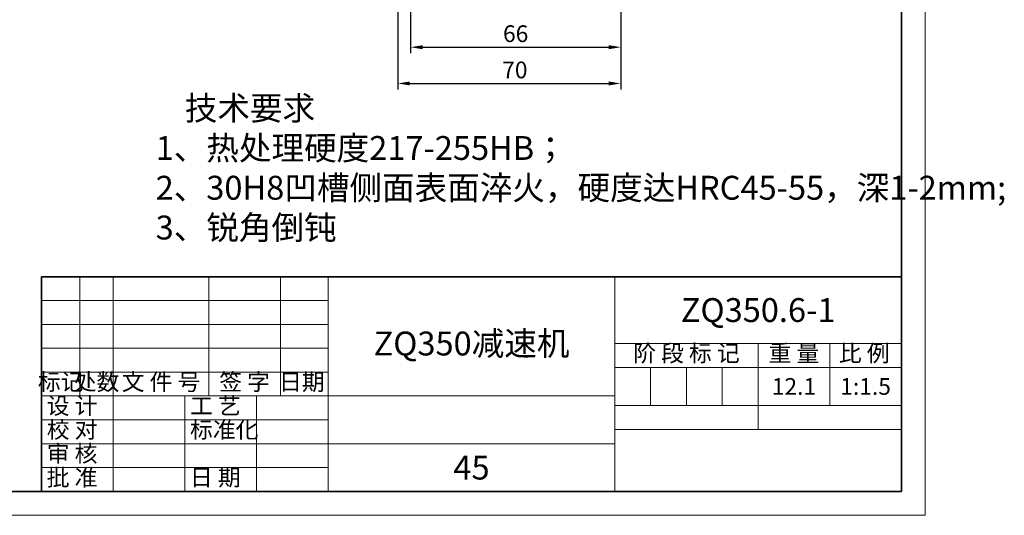
# Model space of a CAD drawing. Units: millimetres. Extents: x -114252 to -27220, y -54749 to -43625.
# Drawn here: x -34509 to -34200, y -49991 to -49835 of the extents above; entities that cross this region are included whole.
import ezdxf
from ezdxf.enums import TextEntityAlignment as Align

# ---------------------------------------------------------------- set-up
doc = ezdxf.new("R2010")
doc.units = ezdxf.units.MM
doc.layers.add('图线', color=7, linetype='Continuous', lineweight=35)
doc.layers.add('尺寸线', color=3, linetype='Continuous', lineweight=18)
doc.styles.add('工程字', font='gbenor.shx', dxfattribs={"bigfont": 'gbcbig.shx'})
doc.dimstyles.new('1.5', dxfattribs={"dimscale": 1.5, "dimtxt": 3.5, "dimasz": 2.5, "dimexe": 1.25, "dimexo": 0.625, "dimtad": 1, "dimtxsty": '工程字', "dimcen": 2.5, "dimadec": 0, "dimazin": 0, "dimtfac": 1, "dimtmove": 0, "dimatfit": 3, "dimfxl": 0, "dimarcsym": 0})

# ---------------------------------------------------------------- blocks, each defined once
blk = doc.blocks.new('机标A3')
at = {"layer": '图线'}
for p, q in [((415, 5), (415, 292.0000000000001)), ((235, 50), (235, 5)), ((415, 50), (415, 5)), ((25, 5), (415, 5))]:
    blk.add_line(p, q, dxfattribs=at)
at = {"layer": '图线', "color": 7}
for p, q in [((235, 50), (415, 50)), ((235, 5), (415, 5))]:
    blk.add_line(p, q, dxfattribs=at)
at = {"layer": '尺寸线'}
for p, q in [((420, 0), (420, 297.0000000000001)), ((0, 0), (420, 0)), ((420, 0), (209.9999999999999, 0))]:
    blk.add_line(p, q, dxfattribs=at)
at = {"layer": '尺寸线', "color": 7}
for p, q in [((243, 50), (243, 24.99999999999999)), ((250, 50), (250, 24.99999999999999)), ((270, 50), (270, 24.99999999999999)), ((285, 50), (285, 24.99999999999999)), ((294.9999999999993, 50), (295, 5.000000000001023)), ((354.9999999999993, 50.00000000000091), (355, 5.000000000001933)), ((235, 45), (294.9999999999995, 45)), ((235, 40), (294.9999999999995, 40.00000000000001)), ((354.9999999999993, 35.99999999999999), (415, 36)), ((384.9999999999998, 36), (384.9999999999995, 18)), ((400, 36), (400, 22.99999999999999)), ((235, 35), (294.9999999999995, 35)), ((354.9999999999993, 30.99999999999999), (415, 31)), ((362.4999999999998, 30.99999999999991), (362.4999999999995, 22.99999999999999)), ((369.9999999999995, 30.99999999999991), (369.9999999999995, 22.99999999999999)), ((377.4999999999995, 30.99999999999991), (377.4999999999995, 22.99999999999999)), ((235, 30), (294.9999999999995, 30)), ((235, 25), (354.9999999999995, 25)), ((249.9999999999993, 24.99999999999999), (250, 5.000000000000227)), ((264.9999999999998, 24.99999999999999), (265, 5.000000000000455)), ((279.9999999999995, 24.99999999999999), (280, 5.000000000000682)), ((354.9999999999995, 23), (415, 23)), ((235, 20), (294.9999999999998, 20)), ((354.9999999999995, 18), (415, 18)), ((235, 15), (354.9999999999998, 15)), ((235, 10), (295, 10))]:
    blk.add_line(p, q, dxfattribs=at)
at = {"layer": '尺寸线', "color": 1, "char_height": 3.5, "style": '工程字'}
for s, insert, width, attachment_point in [('阶 段 标 记', (369.9999999999995, 33.5), 30.00000000000023, 5), ('重 量', (392.5, 33.5), 15.00000000000023, 5), ('比 例', (407.2240079592623, 33.50000000000001), 15.00000000000023, 5), ('标记', (239, 27.5), 8, 5), ('处数', (246.4999999999995, 27.5), 6.999999999999318, 5), ('文 件 号', (260, 27.5), 20, 5), ('签 字', (277.5, 27.5), 15, 5), ('日期', (289.4782019141294, 27.5), 9.999999999999773, 5), (' 设 计', (235, 22.5), 19.92878787878788, 4), (' 工 艺', (265, 22.5), 19.92878787878788, 4), (' 校 对', (235, 17.50000000000011), 19.92878787878788, 4), (' 标准化', (265, 17.50000000000011), 19.92878787878788, 4), (' 审 核 ', (235.0000000000002, 12.50000000000023), 19.92878787878788, 4), (' 批 准', (235.0000000000002, 7.500000000000341), 19.92878787878788, 4), (' 日 期', (265.0000000000002, 7.500000000000341), 19.92878787878788, 4)]:
    blk.add_mtext(s, dxfattribs=dict(at, insert=insert, width=width, attachment_point=attachment_point))
at = {"layer": '尺寸线', "style": '工程字'}
for tag, height, p in [('（图号）', 5, (384.9999999999998, 43)), ('（产品名称及型号）', 5, (324.9999999999998, 35.99400318136122)), ('（重量）', 3.5, (392.4999999999998, 26.99999999999999)), ('（比例）', 3.5, (407.4999999999998, 26.99999999999999)), ('X1', 3.5, (369.9999999999998, 20.5)), ('X2', 3.5, (399.9999999999998, 20.5)), ('（材料）', 5, (324.9999999999998, 10))]:
    blk.add_attdef(tag, text='', height=height, dxfattribs=at).set_placement(p, align=Align.MIDDLE_CENTER)
blk = doc.blocks.new('*D1215')
at = {"layer": 'Defpoints', "color": 0}
for p in [(-34385.98938603978, -49746.14217848279), (-34319.98938603966, -49758.16832559354), (-34319.98938603966, -49843.7572278467)]:
    blk.add_point(p, dxfattribs=at)
at = {"layer": '尺寸线', "color": 0, "lineweight": -2}
for p, q in [((-34385.98938603978, -49747.07967848279), (-34385.98938603978, -49845.6322278467)), ((-34319.98938603966, -49759.10582559354), (-34319.98938603966, -49845.6322278467)), ((-34382.23938603978, -49843.7572278467), (-34323.73938603966, -49843.7572278467))]:
    blk.add_line(p, q, dxfattribs=at)
at = {"layer": '尺寸线', "color": 0}
for points in [[(-34382.23938603978, -49843.1322278467), (-34382.23938603978, -49844.3822278467), (-34385.98938603978, -49843.7572278467)], [(-34323.73938603966, -49843.1322278467), (-34323.73938603966, -49844.3822278467), (-34319.98938603966, -49843.7572278467)]]:
    blk.add_solid(points, dxfattribs=at)
at = {"layer": '尺寸线', "color": 0, "insert": (-34352.98938603974, -49840.1947278467), "char_height": 5.25, "attachment_point": 5, "style": '工程字'}
blk.add_mtext('66', dxfattribs=at)
blk = doc.blocks.new('*D1236')
at = {"layer": 'Defpoints', "color": 0}
for p in [(-34389.98938603978, -49739.17694418145), (-34319.98938603966, -49757.23082559354), (-34319.98938603966, -49855.14509113185)]:
    blk.add_point(p, dxfattribs=at)
at = {"layer": '尺寸线', "color": 0, "lineweight": -2}
for p, q in [((-34389.98938603978, -49740.11444418145), (-34389.98938603978, -49857.02009113185)), ((-34319.98938603966, -49758.16832559354), (-34319.98938603966, -49857.02009113185)), ((-34386.23938603978, -49855.14509113185), (-34323.73938603966, -49855.14509113185))]:
    blk.add_line(p, q, dxfattribs=at)
at = {"layer": '尺寸线', "color": 0}
for points in [[(-34386.23938603978, -49854.52009113185), (-34386.23938603978, -49855.77009113185), (-34389.98938603978, -49855.14509113185)], [(-34323.73938603966, -49854.52009113185), (-34323.73938603966, -49855.77009113185), (-34319.98938603966, -49855.14509113185)]]:
    blk.add_solid(points, dxfattribs=at)
at = {"layer": '尺寸线', "color": 0, "insert": (-34353.24685781827, -49851.58259113185), "char_height": 5.25, "attachment_point": 5, "style": '工程字'}
blk.add_mtext('70', dxfattribs=at)

msp = doc.modelspace()

# ---------------------------------------------------------------- block references
at = {"layer": '尺寸线'}
ref = msp.add_blockref('机标A3', (-34854.35915636151, -49990.86801628263), dxfattribs=dict(at, xscale=1.5, yscale=1.5, zscale=1.5))
ref.add_attrib('（图号）', 'ZQ350.6-1', dxfattribs={"height": 7.5, "style": '工程字'}).set_placement((-34276.85915636151, -49926.36801628263), align=Align.MIDDLE_CENTER)
ref.add_attrib('（材料）', '45', dxfattribs={"height": 7.5, "style": '工程字'}).set_placement((-34366.85915636151, -49975.86801628263), align=Align.MIDDLE_CENTER)
ref.add_attrib('（重量）', '12.1', dxfattribs={"height": 5.25, "style": '工程字'}).set_placement((-34265.60915636151, -49950.36801628263), align=Align.MIDDLE_CENTER)
ref.add_attrib('（比例）', '1:1.5', dxfattribs={"height": 5.25, "style": '工程字'}).set_placement((-34243.10915636151, -49950.36801628263), align=Align.MIDDLE_CENTER)
ref.add_attrib('（产品名称及型号）', 'ZQ350减速机', dxfattribs={"height": 7.5, "style": '工程字'}).set_placement((-34366.85915636151, -49936.87701151061), align=Align.MIDDLE_CENTER)

# ---------------------------------------------------------------- texts
at = {"layer": '尺寸线', "insert": (-34466.05005925823, -49859.17191491217), "char_height": 7.5, "width": 371.9914930555556, "attachment_point": 1, "style": '工程字'}
msp.add_mtext('    技术要求\\P1、热处理硬度217-255HB；\\P2、30H8凹槽侧面表面淬火，硬度达HRC45-55，深1-2mm;\\P3、锐角倒钝', dxfattribs=at)

# ---------------------------------------------------------------- dimensions: what is measured, and where the dimension line sits
at = {"layer": '尺寸线'}
for base, p1, p2, picture, middle in [((-34319.98938603966, -49855.14509113185), (-34389.98938603978, -49739.17694418145), (-34319.98938603966, -49757.23082559354), '*D1236', (-34353.24685781827, -49855.14509113185)), ((-34319.98938603966, -49843.7572278467), (-34385.98938603978, -49746.14217848279), (-34319.98938603966, -49758.16832559354), '*D1215', (-34352.98938603974, -49843.7572278467))]:
    dim = msp.add_linear_dim(base=base, p1=p1, p2=p2, dimstyle='1.5', dxfattribs=at)
    dim.commit()
    dim.dimension.update_dxf_attribs({"geometry": picture, "text_midpoint": middle, "dimtype": 160})

doc.saveas('drawing.dxf')
